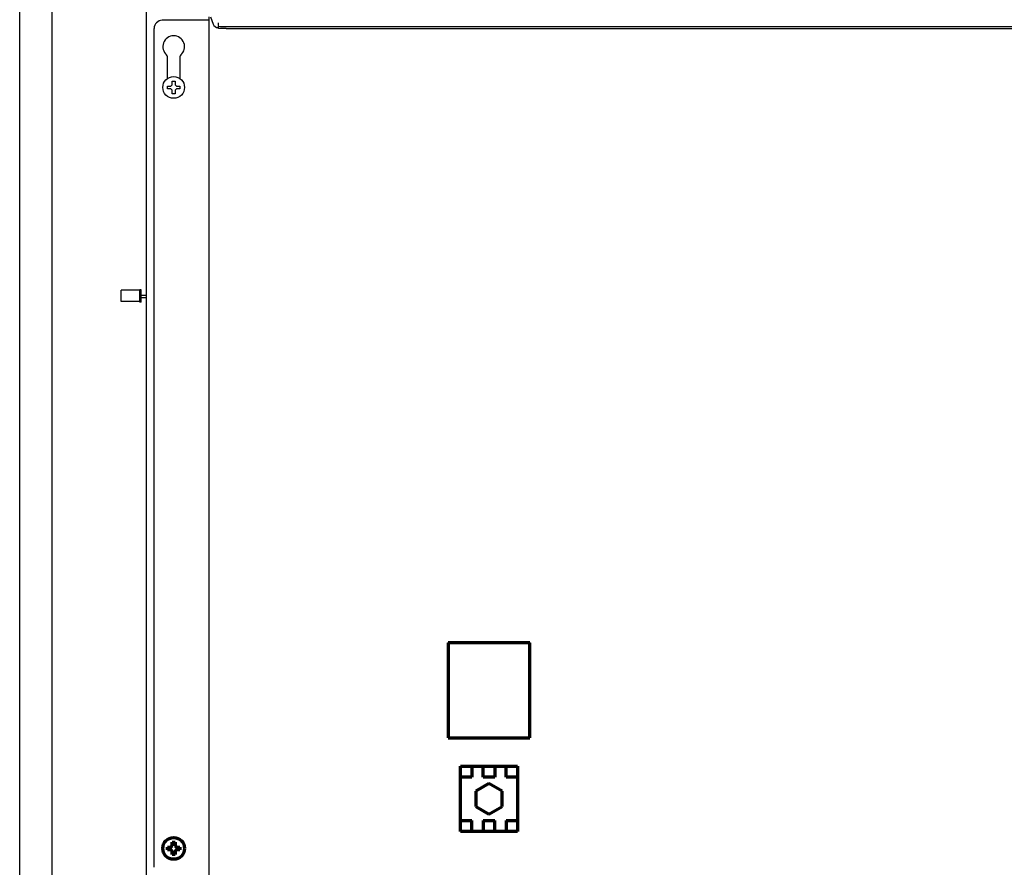
# Model space of a CAD drawing. Extents: x 31 to 8187, y 0 to 5507.
# Drawn here: x 3451 to 3813, y 959 to 1271 of the extents above; entities that cross this region are included whole.
import ezdxf

# ---------------------------------------------------------------- set-up
doc = ezdxf.new("R2010")
doc.units = 0
doc.header["$LTSCALE"] = 2
doc.header["$MEASUREMENT"] = 0

msp = doc.modelspace()

# ---------------------------------------------------------------- linework, layer by layer
at = {"color": 2, "linetype": 'Continuous'}
for p, q in [((3497.27, 882.73), (3497.27, 2585.28)), ((3520.27, 955.33), (3520.27, 1272.33)), ((3520.77, 1272.33), (3521.75, 1269.65)), ((3500.07, 959.33), (3500.07, 1268.03)), ((3520.14, 1271.03), (3503.07, 1271.03)), ((3523.63, 1270.07), (3523.63, 1269.07)), ((3523.63, 1268.89), (3523.63, 1268.09)), ((3525.48, 1268.79), (3526.63, 1268.78)), ((3526.63, 1268.78), (4359.91, 1268.78)), ((3526.63, 1267.98), (4359.91, 1267.98)), ((3505.02, 1249.62), (3505.02, 1257.53)), ((3509.52, 1257.53), (3509.52, 1249.62)), ((3504.97, 1246.83), (3506.27, 1246.83)), ((3504.97, 1245.83), (3504.97, 1246.83)), ((3506.27, 1246.83), (3506.77, 1247.33)), ((3506.77, 1248.63), (3507.77, 1248.63)), ((3506.77, 1247.33), (3506.77, 1248.63)), ((3507.77, 1248.63), (3507.77, 1247.33)), ((3507.77, 1247.33), (3508.27, 1246.83)), ((3508.27, 1246.83), (3509.57, 1246.83)), ((3509.57, 1246.83), (3509.57, 1245.83)), ((3506.27, 1245.83), (3504.97, 1245.83)), ((3506.77, 1245.33), (3506.27, 1245.83)), ((3506.77, 1244.03), (3506.77, 1245.33)), ((3507.77, 1244.03), (3506.77, 1244.03)), ((3508.27, 1245.83), (3507.77, 1245.33)), ((3507.77, 1245.33), (3507.77, 1244.03)), ((3509.57, 1245.83), (3508.27, 1245.83)), ((3494.81, 1171.73), (3488.01, 1171.73)), ((3488.01, 1167.53), (3488.01, 1171.73)), ((3495.31, 1171.83), (3494.81, 1171.83)), ((3494.81, 1167.33), (3494.81, 1171.83)), ((3495.31, 1167.33), (3495.31, 1171.83)), ((3494.81, 1167.53), (3488.01, 1167.53)), ((3495.31, 1167.33), (3494.81, 1167.33)), ((3497.27, 1169.78), (3495.31, 1169.78)), ((3497.27, 1168.88), (3495.31, 1168.88)), ((3608.27, 1042.03), (3638.27, 1042.03)), ((3608.27, 1007.03), (3608.27, 1042.03)), ((3638.27, 1042.03), (3638.27, 1007.03)), ((3638.27, 1007.03), (3608.27, 1007.03))]:
    msp.add_line(p, q, dxfattribs=at)
at = {"color": 2, "linetype": 'Continuous', "lineweight": 25}
for p, q in [((3450.62, 865.64), (3450.62, 2058.68)), ((3462.62, 881.64), (3462.62, 2058.68))]:
    msp.add_line(p, q, dxfattribs=at)
at = {"color": 2, "linetype": 'Continuous', "lineweight": 70}
for p, q in [((3638.27, 1041.98), (3608.27, 1041.98)), ((3608.27, 1041.98), (3608.27, 1006.98)), ((3638.27, 1006.98), (3638.27, 1041.98)), ((3608.27, 1006.98), (3638.27, 1006.98)), ((3612.77, 972.48), (3612.77, 996.48)), ((3612.77, 996.48), (3633.77, 996.48)), ((3616.97, 996.48), (3616.97, 992.43)), ((3621.17, 992.43), (3621.17, 996.48)), ((3625.37, 996.48), (3625.37, 992.43)), ((3629.57, 992.43), (3629.57, 996.48)), ((3633.77, 996.48), (3633.77, 972.48)), ((3616.97, 992.43), (3612.77, 992.43)), ((3623.27, 990.13), (3618.38, 987.31)), ((3625.37, 992.43), (3621.17, 992.43)), ((3628.16, 987.31), (3623.27, 990.13)), ((3633.77, 992.43), (3629.57, 992.43)), ((3618.38, 987.31), (3618.38, 981.66)), ((3628.16, 981.66), (3628.16, 987.31)), ((3618.38, 981.66), (3623.27, 978.83)), ((3623.27, 978.83), (3628.16, 981.66)), ((3612.77, 976.54), (3616.97, 976.54)), ((3616.97, 972.48), (3616.97, 976.54)), ((3621.17, 976.54), (3621.17, 972.48)), ((3621.17, 976.54), (3625.37, 976.54)), ((3625.37, 972.48), (3625.37, 976.54)), ((3629.57, 976.54), (3629.57, 972.48)), ((3629.57, 976.54), (3633.77, 976.54)), ((3633.77, 972.48), (3612.77, 972.48)), ((3504.97, 965.78), (3504.97, 966.78)), ((3509.57, 966.78), (3509.57, 965.78))]:
    msp.add_line(p, q, dxfattribs=at)
at = {"color": 2, "linetype": 'Continuous'}
for points in [[(3523.63, 1268.89), (3523.85, 1268.85), (3524.5, 1268.81), (3525.48, 1268.79)], [(3526.63, 1267.98), (3525.48, 1267.99), (3524.5, 1268.02), (3523.85, 1268.05), (3523.63, 1268.09)]]:
    msp.add_lwpolyline(points, dxfattribs=at)
msp.add_circle((3507.27, 1246.33), 4, dxfattribs=at)
at = {"color": 2, "linetype": 'Continuous', "lineweight": 70}
msp.add_circle((3507.27, 966.28), 4, dxfattribs=at)
at = {"color": 2, "linetype": 'Continuous'}
for centre, radius, start, end in [((3503.07, 1268.03), 3, 90, 180), ((3523.63, 1270.33), 2, 200, 270), ((3507.27, 1261.33), 4, 310.5416, 229.4584), ((3504.02, 1257.53), 1, 0, 49.4584), ((3510.52, 1257.53), 1, 130.5416, 180)]:
    msp.add_arc(centre, radius, start, end, dxfattribs=at)
at = {"color": 2, "linetype": 'Continuous', "lineweight": 70}
for points in [[(3506.27, 966.78), (3506.29, 966.81), (3506.34, 966.85), (3506.41, 966.93), (3506.48, 967), (3506.56, 967.07), (3506.63, 967.14), (3506.7, 967.21), (3506.75, 967.26), (3506.77, 967.28)], [(3506.77, 967.28), (3506.77, 967.34), (3506.77, 967.45), (3506.77, 967.61), (3506.77, 967.77), (3506.77, 967.92), (3506.77, 968.07), (3506.77, 968.23), (3506.77, 968.4), (3506.77, 968.52), (3506.77, 968.58)], [(3506.77, 968.58), (3506.94, 968.58), (3507.27, 968.58), (3507.6, 968.58), (3507.77, 968.58)], [(3507.77, 967.28), (3507.8, 967.26), (3507.85, 967.21), (3507.92, 967.13), (3507.99, 967.06), (3508.06, 966.99), (3508.13, 966.92), (3508.2, 966.85), (3508.25, 966.81), (3508.27, 966.78)], [(3506.27, 965.78), (3506.22, 965.78), (3506.11, 965.78), (3505.95, 965.78), (3505.79, 965.78), (3505.63, 965.78), (3505.48, 965.78), (3505.32, 965.78), (3505.16, 965.78), (3505.03, 965.78), (3504.97, 965.78)], [(3506.77, 965.28), (3506.74, 965.31), (3506.69, 965.36), (3506.62, 965.43), (3506.55, 965.51), (3506.48, 965.58), (3506.41, 965.65), (3506.34, 965.71), (3506.29, 965.76), (3506.27, 965.78)], [(3507.77, 963.98), (3507.6, 963.98), (3507.27, 963.98), (3506.94, 963.98), (3506.77, 963.98)], [(3508.27, 965.78), (3508.25, 965.76), (3508.2, 965.71), (3508.13, 965.64), (3508.06, 965.57), (3507.98, 965.5), (3507.91, 965.43), (3507.84, 965.36), (3507.79, 965.31), (3507.77, 965.28)], [(3507.77, 965.28), (3507.77, 965.23), (3507.77, 965.12), (3507.77, 964.96), (3507.77, 964.8), (3507.77, 964.65), (3507.77, 964.49), (3507.77, 964.34), (3507.77, 964.17), (3507.77, 964.05), (3507.77, 963.98)], [(3508.27, 966.78), (3508.32, 966.78), (3508.43, 966.78), (3508.59, 966.78), (3508.75, 966.78), (3508.91, 966.78), (3509.06, 966.78), (3509.22, 966.78), (3509.38, 966.78), (3509.51, 966.78), (3509.57, 966.78)]]:
    msp.add_open_spline(points, degree=3, dxfattribs=at)
for points in [[(3507.77, 968.58), (3507.77, 968.38), (3507.77, 968.17), (3507.77, 967.85), (3507.77, 967.74), (3507.77, 967.51), (3507.77, 967.4), (3507.77, 967.28)], [(3504.97, 966.78), (3505.17, 966.78), (3505.38, 966.78), (3505.71, 966.78), (3505.82, 966.78), (3506.04, 966.78), (3506.15, 966.78), (3506.27, 966.78)], [(3506.77, 963.98), (3506.77, 964.19), (3506.77, 964.4), (3506.77, 964.72), (3506.77, 964.83), (3506.77, 965.05), (3506.77, 965.17), (3506.77, 965.28)], [(3509.57, 965.78), (3509.37, 965.78), (3509.16, 965.78), (3508.83, 965.78), (3508.72, 965.78), (3508.5, 965.78), (3508.38, 965.78), (3508.27, 965.78)]]:
    msp.add_open_spline(points, degree=3, knots=[0, 0, 0, 0, 0.5, 0.5, 0.75, 0.75, 1, 1, 1, 1], dxfattribs=at)

doc.saveas('drawing.dxf')
